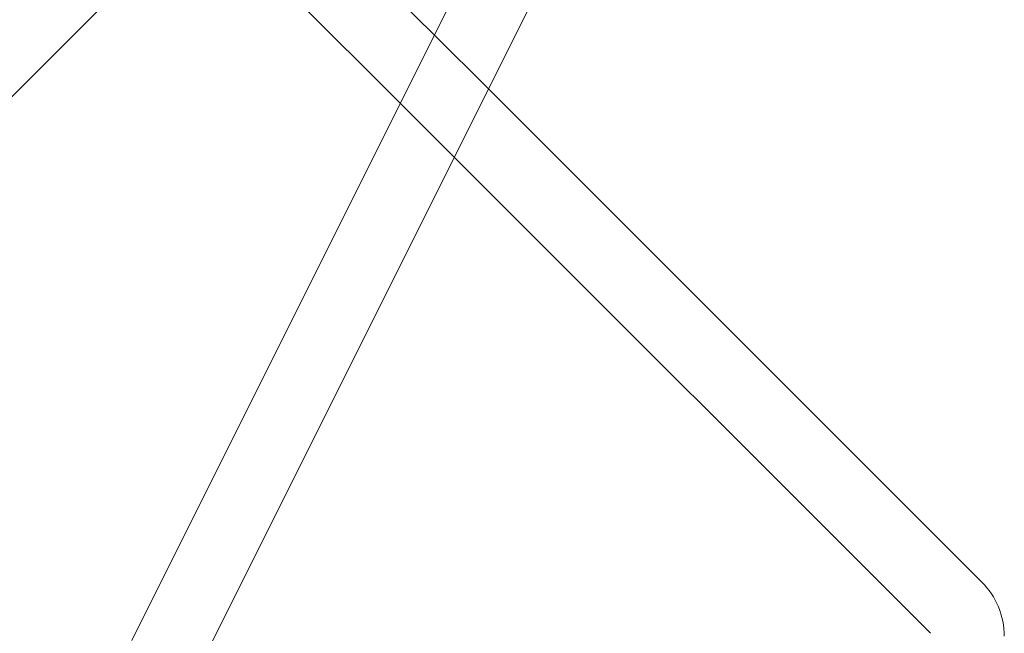
# Model space of a CAD drawing. Units: millimetres. Extents: x -14215 to 11178, y -1903 to 17799.
# Drawn here: x -3766 to -3522, y 12158 to 12310 of the extents above; entities that cross this region are included whole.
import ezdxf

# ---------------------------------------------------------------- set-up
doc = ezdxf.new("R2010")
doc.units = ezdxf.units.MM
doc.header["$MEASUREMENT"] = 0
doc.layers.add('Tayplay-Plan', color=7, linetype='Continuous')

msp = doc.modelspace()

# ---------------------------------------------------------------- linework, layer by layer
at = {"layer": 'Tayplay-Plan', "color": 0, "linetype": 'Continuous', "lineweight": 0}
for p, q in [((-3552.12, 12528.72), (-3738.17, 12156.16)), ((-3536.02, 12520.68), (-3721.17, 12149.91)), ((-3663.07, 12306.55), (-3689.13, 12332.62)), ((-3739.28, 12319.9), (-3901.27, 12157.91)), ((-3671.54, 12289.58), (-3701.86, 12319.9)), ((-3649.65, 12293.14), (-3663.07, 12306.55)), ((-3527.14, 12170.63), (-3649.65, 12293.14)), ((-3658.12, 12276.16), (-3671.54, 12289.58)), ((-3539.87, 12157.91), (-3658.12, 12276.16))]:
    msp.add_line(p, q, dxfattribs=at)
msp.add_arc((-3540.58, 12157.2), 19, 0, 45, dxfattribs=at)

doc.saveas('drawing.dxf')
